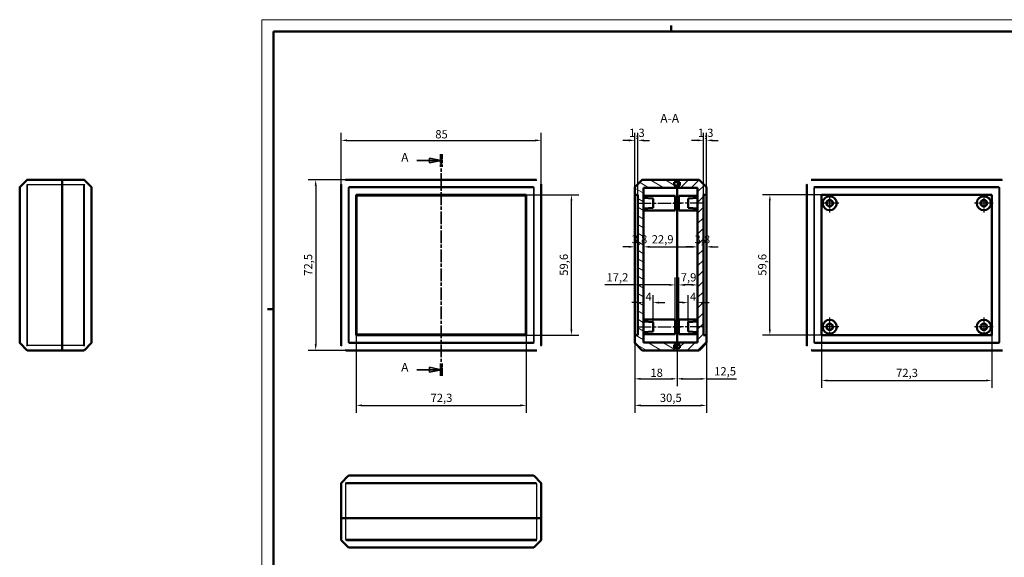
# Model space of a CAD drawing. Extents: x -103 to 594, y 0 to 420.
# Drawn here: x -103 to 316, y 192 to 420 of the extents above; entities that cross this region are included whole.
import ezdxf

# ---------------------------------------------------------------- set-up
doc = ezdxf.new("R2010")
doc.units = 0
doc.linetypes.add('CHAIN', pattern=[0.3543, 0.2362, -0.0295, 0.0591, -0.0295])
doc.linetypes.add('LONG_DASH_DOTTED', pattern=[0.3001, 0.2362, -0.0295, 0.0049, -0.0295])
doc.layers.get('0').update_dxf_attribs({"lineweight": 25})
for name, color, linetype, lineweight in [('Centro(ISO)', 179, 'CHAIN', 25), ('Geometria schizzo(ISO)', 7, 'Continuous', 50), ('Linea del centro(ISO)', 179, 'CHAIN', 25), ('Linee di vista in sezione(ISO)', 7, 'LONG_DASH_DOTTED', 35), ('Quote(ISO)', 7, 'Continuous', 25), ('Simboli(ISO)', 7, 'Continuous', 25), ('Spigoli tangenti visibili(ISO)', 251, 'Continuous', 30), ('Spigoli visibili(ISO)', 7, 'Continuous', 50), ('Tratteggio', 3, 'Continuous', 9)]:
    doc.layers.add(name, color=color, linetype=linetype, lineweight=lineweight)
doc.styles.add('DEFAULT-ISO~0', font='ARIAL.TTF')
doc.styles.add('Stile testo32', font='ARIAL.TTF')
doc.dimstyles.new('DEFAULT-ISO-Metodo 1b', dxfattribs={"dimtxt": 3.5, "dimasz": 2.5, "dimexe": 3.175, "dimexo": 0, "dimgap": 0.762, "dimtad": 1, "dimtoh": 1, "dimrnd": 1e-08, "dimtxsty": 'DEFAULT-ISO~0', "dimcen": 0.09, "dimdle": 10, "dimclrd": 2, "dimclre": 2, "dimclrt": 6, "dimazin": 2, "dimtfac": 0.714286, "dimtofl": 0, "dimtmove": 0, "dimatfit": 3, "dimfxl": 0, "dimtolj": 1, "dimlwd": 25, "dimlwe": 25, "dimarcsym": 0})

# ---------------------------------------------------------------- blocks, each defined once
blk = doc.blocks.new('SezioneConv2d0')
at = {"layer": 'Linee di vista in sezione(ISO)', "linetype": 'Continuous'}
for p, q in [((65.98, 360.17), (71.28, 360.17)), ((76.28, 360.17), (71.28, 361.17)), ((71.28, 361.17), (71.28, 359.17)), ((71.28, 360.17), (76.28, 360.17)), ((71.28, 359.17), (76.28, 360.17)), ((76.28, 271.3), (71.28, 272.3)), ((71.28, 272.3), (71.28, 270.3)), ((65.98, 271.3), (71.28, 271.3)), ((71.28, 271.3), (76.28, 271.3)), ((71.28, 270.3), (76.28, 271.3))]:
    blk.add_line(p, q, dxfattribs=at)
at = {"layer": 'Linee di vista in sezione(ISO)', "linetype": 'CHAIN', "ltscale": 22.804121}
blk.add_line((76.28, 362.81), (76.28, 268.66), dxfattribs=at)
at = {"layer": 'Linee di vista in sezione(ISO)', "lineweight": 70, "ltscale": 6.926069}
for p, q in [((76.28, 362.81), (76.28, 357.53)), ((76.28, 273.94), (76.28, 268.66))]:
    blk.add_line(p, q, dxfattribs=at)
at = {"layer": 'Linee di vista in sezione(ISO)', "linetype": 'Continuous', "flags": 128}
for points in [[(71.28, 359.17), (76.28, 360.17)], [(71.28, 270.3), (76.28, 271.3)]]:
    blk.add_lwpolyline(points, dxfattribs=at)
at = {"layer": 'Linee di vista in sezione(ISO)'}
for points in [[(71.28, 359.17), (76.28, 360.17), (71.28, 361.17), (71.28, 359.17)], [(71.28, 270.3), (76.28, 271.3), (71.28, 272.3), (71.28, 270.3)]]:
    blk.add_solid(points, dxfattribs=at)
at = {"layer": 'Linee di vista in sezione(ISO)', "char_height": 3.75, "attachment_point": 7, "style": 'Stile testo32'}
for insert in [(59.26, 358.45), (59.26, 269.27)]:
    blk.add_mtext('A', dxfattribs=dict(at, insert=insert))
blk = doc.blocks.new('*D57')
at = {"layer": 'Defpoints', "color": 0, "linetype": 'Continuous'}
for p in [(36, 352.01), (22.95, 279.51), (36, 279.51)]:
    blk.add_point(p, dxfattribs=at)
at = {"layer": 'Quote(ISO)', "color": 2, "linetype": 'Continuous', "lineweight": 25}
for p, q in [((36, 352.01), (19.78, 352.01)), ((22.95, 349.51), (22.95, 282.01)), ((36, 279.51), (19.78, 279.51))]:
    blk.add_line(p, q, dxfattribs=at)
at = {"layer": 'Quote(ISO)', "color": 2, "linetype": 'Continuous'}
for points in [[(22.54, 349.51), (23.37, 349.51), (22.95, 352.01)], [(22.54, 282.01), (23.37, 282.01), (22.95, 279.51)]]:
    blk.add_solid(points, dxfattribs=at)
at = {"layer": 'Quote(ISO)', "color": 6, "linetype": 'Continuous', "lineweight": 25, "insert": (17.99, 311.21), "char_height": 3.5, "attachment_point": 1, "rotation": 90, "style": 'DEFAULT-ISO~0'}
blk.add_mtext('\\A1;72,5', dxfattribs=at)
blk = doc.blocks.new('*D60')
at = {"layer": 'Defpoints', "color": 0, "linetype": 'Continuous'}
for p in [(118.78, 368.73), (33.78, 349.79), (118.78, 349.79)]:
    blk.add_point(p, dxfattribs=at)
at = {"layer": 'Quote(ISO)', "color": 2, "linetype": 'Continuous', "lineweight": 25}
for p, q in [((33.78, 349.79), (33.78, 371.9)), ((36.28, 368.73), (116.28, 368.73)), ((118.78, 349.79), (118.78, 371.9))]:
    blk.add_line(p, q, dxfattribs=at)
at = {"layer": 'Quote(ISO)', "color": 2, "linetype": 'Continuous'}
for points in [[(36.28, 369.14), (36.28, 368.31), (33.78, 368.73)], [(116.28, 369.14), (116.28, 368.31), (118.78, 368.73)]]:
    blk.add_solid(points, dxfattribs=at)
at = {"layer": 'Quote(ISO)', "color": 6, "linetype": 'Continuous', "lineweight": 25, "insert": (73.76, 373.06), "char_height": 3.5, "attachment_point": 1, "style": 'DEFAULT-ISO~0'}
blk.add_mtext('\\A1;85', dxfattribs=at)
blk = doc.blocks.new('*D61')
at = {"layer": 'Defpoints', "color": 0, "linetype": 'Continuous'}
for p in [(40.13, 285.96), (112.43, 285.96), (112.43, 256.12)]:
    blk.add_point(p, dxfattribs=at)
at = {"layer": 'Quote(ISO)', "color": 2, "linetype": 'Continuous', "lineweight": 25}
for p, q in [((40.13, 285.96), (40.13, 252.95)), ((112.43, 285.96), (112.43, 252.95)), ((42.63, 256.12), (109.93, 256.12))]:
    blk.add_line(p, q, dxfattribs=at)
at = {"layer": 'Quote(ISO)', "color": 2, "linetype": 'Continuous'}
for points in [[(42.63, 256.54), (42.63, 255.71), (40.13, 256.12)], [(109.93, 256.54), (109.93, 255.71), (112.43, 256.12)]]:
    blk.add_solid(points, dxfattribs=at)
at = {"layer": 'Quote(ISO)', "color": 6, "linetype": 'Continuous', "lineweight": 25, "insert": (71.75, 261.09), "char_height": 3.5, "attachment_point": 1, "style": 'DEFAULT-ISO~0'}
blk.add_mtext('\\A1;72,3', dxfattribs=at)
blk = doc.blocks.new('*D62')
at = {"layer": 'Defpoints', "color": 0, "linetype": 'Continuous'}
for p in [(112.43, 345.56), (131.6, 345.56), (112.43, 285.96)]:
    blk.add_point(p, dxfattribs=at)
at = {"layer": 'Quote(ISO)', "color": 2, "linetype": 'Continuous', "lineweight": 25}
for p, q in [((112.43, 345.56), (134.78, 345.56)), ((131.6, 288.46), (131.6, 343.06)), ((112.43, 285.96), (134.78, 285.96))]:
    blk.add_line(p, q, dxfattribs=at)
at = {"layer": 'Quote(ISO)', "color": 2, "linetype": 'Continuous'}
for points in [[(131.19, 343.06), (132.02, 343.06), (131.6, 345.56)], [(131.19, 288.46), (132.02, 288.46), (131.6, 285.96)]]:
    blk.add_solid(points, dxfattribs=at)
at = {"layer": 'Quote(ISO)', "color": 6, "linetype": 'Continuous', "lineweight": 25, "insert": (126.63, 311.21), "char_height": 3.5, "attachment_point": 1, "rotation": 90, "style": 'DEFAULT-ISO~0'}
blk.add_mtext('\\A1;59,6', dxfattribs=at)
blk = doc.blocks.new('*D63')
at = {"layer": 'Defpoints', "color": 0, "linetype": 'Continuous'}
for p in [(159.78, 368.73), (158.48, 345.56), (159.78, 345.56)]:
    blk.add_point(p, dxfattribs=at)
at = {"layer": 'Quote(ISO)', "color": 2, "linetype": 'Continuous', "lineweight": 25}
for p, q in [((155.98, 368.73), (153.48, 368.73)), ((158.48, 345.56), (158.48, 371.9)), ((159.78, 345.56), (159.78, 371.9)), ((162.28, 368.73), (164.78, 368.73))]:
    blk.add_line(p, q, dxfattribs=at)
at = {"layer": 'Quote(ISO)', "color": 2, "linetype": 'Continuous'}
for points in [[(155.98, 369.14), (155.98, 368.31), (158.48, 368.73)], [(162.28, 369.14), (162.28, 368.31), (159.78, 368.73)]]:
    blk.add_solid(points, dxfattribs=at)
at = {"layer": 'Quote(ISO)', "color": 6, "linetype": 'Continuous', "lineweight": 25, "insert": (156.11, 373.69), "char_height": 3.5, "attachment_point": 1, "style": 'DEFAULT-ISO~0'}
blk.add_mtext('\\A1;1,3', dxfattribs=at)
blk = doc.blocks.new('*D64')
at = {"layer": 'Defpoints', "color": 0, "linetype": 'Continuous'}
for p in [(187.68, 368.73), (187.68, 345.56), (188.98, 345.56)]:
    blk.add_point(p, dxfattribs=at)
at = {"layer": 'Quote(ISO)', "color": 2, "linetype": 'Continuous', "lineweight": 25}
for p, q in [((185.18, 368.73), (182.68, 368.73)), ((187.68, 345.56), (187.68, 371.9)), ((188.98, 345.56), (188.98, 371.9)), ((191.48, 368.73), (193.98, 368.73))]:
    blk.add_line(p, q, dxfattribs=at)
at = {"layer": 'Quote(ISO)', "color": 2, "linetype": 'Continuous'}
for points in [[(185.18, 369.14), (185.18, 368.31), (187.68, 368.73)], [(191.48, 369.14), (191.48, 368.31), (188.98, 368.73)]]:
    blk.add_solid(points, dxfattribs=at)
at = {"layer": 'Quote(ISO)', "color": 6, "linetype": 'Continuous', "lineweight": 25, "insert": (185.31, 373.69), "char_height": 3.5, "attachment_point": 1, "style": 'DEFAULT-ISO~0'}
blk.add_mtext('\\A1;1,3', dxfattribs=at)
blk = doc.blocks.new('*D65')
at = {"layer": 'Defpoints', "color": 0, "linetype": 'Continuous'}
for p in [(162.28, 323.49), (158.48, 316.94), (162.28, 316.94)]:
    blk.add_point(p, dxfattribs=at)
at = {"layer": 'Quote(ISO)', "color": 2, "linetype": 'Continuous', "lineweight": 25}
for p, q in [((155.98, 323.49), (153.48, 323.49)), ((164.78, 323.49), (167.28, 323.49))]:
    blk.add_line(p, q, dxfattribs=at)
at = {"layer": 'Quote(ISO)', "color": 2, "linetype": 'Continuous'}
for points in [[(155.98, 323.9), (155.98, 323.07), (158.48, 323.49)], [(164.78, 323.9), (164.78, 323.07), (162.28, 323.49)]]:
    blk.add_solid(points, dxfattribs=at)
at = {"layer": 'Quote(ISO)', "color": 6, "linetype": 'Continuous', "lineweight": 25, "insert": (157.19, 328.45), "char_height": 3.5, "attachment_point": 1, "style": 'DEFAULT-ISO~0'}
blk.add_mtext('\\A1;3,8', dxfattribs=at)
blk = doc.blocks.new('*D66')
at = {"layer": 'Defpoints', "color": 0, "linetype": 'Continuous'}
for p in [(162.28, 324.73), (185.18, 324.73), (185.18, 323.49)]:
    blk.add_point(p, dxfattribs=at)
at = {"layer": 'Quote(ISO)', "color": 2, "linetype": 'Continuous', "lineweight": 25}
blk.add_line((164.78, 323.49), (182.68, 323.49), dxfattribs=at)
at = {"layer": 'Quote(ISO)', "color": 2, "linetype": 'Continuous'}
for points in [[(164.78, 323.9), (164.78, 323.07), (162.28, 323.49)], [(182.68, 323.9), (182.68, 323.07), (185.18, 323.49)]]:
    blk.add_solid(points, dxfattribs=at)
at = {"layer": 'Quote(ISO)', "color": 6, "linetype": 'Continuous', "lineweight": 25, "insert": (165.71, 328.45), "char_height": 3.5, "attachment_point": 1, "style": 'DEFAULT-ISO~0'}
blk.add_mtext('\\A1;22,9', dxfattribs=at)
blk = doc.blocks.new('*D67')
at = {"layer": 'Defpoints', "color": 0, "linetype": 'Continuous'}
for p in [(185.18, 323.49), (185.18, 316.45), (188.98, 316.45)]:
    blk.add_point(p, dxfattribs=at)
at = {"layer": 'Quote(ISO)', "color": 2, "linetype": 'Continuous', "lineweight": 25}
for p, q in [((182.68, 323.49), (180.18, 323.49)), ((191.48, 323.49), (193.98, 323.49))]:
    blk.add_line(p, q, dxfattribs=at)
at = {"layer": 'Quote(ISO)', "color": 2, "linetype": 'Continuous'}
for points in [[(182.68, 323.9), (182.68, 323.07), (185.18, 323.49)], [(191.48, 323.9), (191.48, 323.07), (188.98, 323.49)]]:
    blk.add_solid(points, dxfattribs=at)
at = {"layer": 'Quote(ISO)', "color": 6, "linetype": 'Continuous', "lineweight": 25, "insert": (183.89, 328.45), "char_height": 3.5, "attachment_point": 1, "style": 'DEFAULT-ISO~0'}
blk.add_mtext('\\A1;3,8', dxfattribs=at)
blk = doc.blocks.new('*D68')
at = {"layer": 'Defpoints', "color": 0, "linetype": 'Continuous'}
for p in [(162.28, 299.14), (166.28, 299.79), (166.28, 291.48)]:
    blk.add_point(p, dxfattribs=at)
at = {"layer": 'Quote(ISO)', "color": 2, "linetype": 'Continuous', "lineweight": 25}
for p, q in [((166.28, 291.48), (166.28, 302.97)), ((159.78, 299.79), (157.28, 299.79)), ((168.78, 299.79), (171.28, 299.79))]:
    blk.add_line(p, q, dxfattribs=at)
at = {"layer": 'Quote(ISO)', "color": 2, "linetype": 'Continuous'}
for points in [[(159.78, 300.21), (159.78, 299.38), (162.28, 299.79)], [(168.78, 300.21), (168.78, 299.38), (166.28, 299.79)]]:
    blk.add_solid(points, dxfattribs=at)
at = {"layer": 'Quote(ISO)', "color": 6, "linetype": 'Continuous', "lineweight": 25, "insert": (163.07, 304.05), "char_height": 3.5, "attachment_point": 1, "style": 'DEFAULT-ISO~0'}
blk.add_mtext('\\A1;4', dxfattribs=at)
blk = doc.blocks.new('*D69')
at = {"layer": 'Defpoints', "color": 0, "linetype": 'Continuous'}
for p in [(177.28, 307.31), (185.18, 299.14), (177.28, 292.66)]:
    blk.add_point(p, dxfattribs=at)
at = {"layer": 'Quote(ISO)', "color": 2, "linetype": 'Continuous', "lineweight": 25}
for p, q in [((177.28, 292.66), (177.28, 310.49)), ((182.68, 307.31), (179.78, 307.31))]:
    blk.add_line(p, q, dxfattribs=at)
at = {"layer": 'Quote(ISO)', "color": 2, "linetype": 'Continuous'}
for points in [[(179.78, 307.73), (179.78, 306.89), (177.28, 307.31)], [(182.68, 307.73), (182.68, 306.89), (185.18, 307.31)]]:
    blk.add_solid(points, dxfattribs=at)
at = {"layer": 'Quote(ISO)', "color": 6, "linetype": 'Continuous', "lineweight": 25, "insert": (178.06, 312.28), "char_height": 3.5, "attachment_point": 1, "style": 'DEFAULT-ISO~0'}
blk.add_mtext('\\A1;7,9', dxfattribs=at)
blk = doc.blocks.new('*D70')
at = {"layer": 'Defpoints', "color": 0, "linetype": 'Continuous'}
for p in [(158.48, 306), (175.68, 307.31), (175.68, 292.66)]:
    blk.add_point(p, dxfattribs=at)
at = {"layer": 'Quote(ISO)', "color": 2, "linetype": 'Continuous', "lineweight": 25}
for p, q in [((175.68, 292.66), (175.68, 310.49)), ((158.48, 307.31), (145.73, 307.31)), ((173.18, 307.31), (160.98, 307.31))]:
    blk.add_line(p, q, dxfattribs=at)
at = {"layer": 'Quote(ISO)', "color": 2, "linetype": 'Continuous'}
for points in [[(160.98, 307.73), (160.98, 306.89), (158.48, 307.31)], [(173.18, 307.73), (173.18, 306.89), (175.68, 307.31)]]:
    blk.add_solid(points, dxfattribs=at)
at = {"layer": 'Quote(ISO)', "color": 6, "linetype": 'Continuous', "lineweight": 25, "insert": (146.49, 312.28), "char_height": 3.5, "attachment_point": 1, "style": 'DEFAULT-ISO~0'}
blk.add_mtext('\\A1;17,2', dxfattribs=at)
blk = doc.blocks.new('*D71')
at = {"layer": 'Defpoints', "color": 0, "linetype": 'Continuous'}
for p in [(158.48, 282.87), (176.48, 283.91), (176.48, 267.41)]:
    blk.add_point(p, dxfattribs=at)
at = {"layer": 'Quote(ISO)', "color": 2, "linetype": 'Continuous', "lineweight": 25}
for p, q in [((158.48, 282.87), (158.48, 264.23)), ((176.48, 283.91), (176.48, 264.23)), ((160.98, 267.41), (173.98, 267.41))]:
    blk.add_line(p, q, dxfattribs=at)
at = {"layer": 'Quote(ISO)', "color": 2, "linetype": 'Continuous'}
for points in [[(160.98, 267.82), (160.98, 266.99), (158.48, 267.41)], [(173.98, 267.82), (173.98, 266.99), (176.48, 267.41)]]:
    blk.add_solid(points, dxfattribs=at)
at = {"layer": 'Quote(ISO)', "color": 6, "linetype": 'Continuous', "lineweight": 25, "insert": (165.14, 271.74), "char_height": 3.5, "attachment_point": 1, "style": 'DEFAULT-ISO~0'}
blk.add_mtext('\\A1;18', dxfattribs=at)
blk = doc.blocks.new('*D72')
at = {"layer": 'Defpoints', "color": 0, "linetype": 'Continuous'}
for p in [(176.48, 283.91), (188.98, 282.87), (176.48, 267.41)]:
    blk.add_point(p, dxfattribs=at)
at = {"layer": 'Quote(ISO)', "color": 2, "linetype": 'Continuous', "lineweight": 25}
for p, q in [((176.48, 283.91), (176.48, 264.23)), ((188.98, 282.87), (188.98, 264.23)), ((178.98, 267.41), (186.48, 267.41)), ((188.98, 267.41), (201.79, 267.41))]:
    blk.add_line(p, q, dxfattribs=at)
at = {"layer": 'Quote(ISO)', "color": 2, "linetype": 'Continuous'}
for points in [[(178.98, 267.82), (178.98, 266.99), (176.48, 267.41)], [(186.48, 267.82), (186.48, 266.99), (188.98, 267.41)]]:
    blk.add_solid(points, dxfattribs=at)
at = {"layer": 'Quote(ISO)', "color": 6, "linetype": 'Continuous', "lineweight": 25, "insert": (192.24, 272.37), "char_height": 3.5, "attachment_point": 1, "style": 'DEFAULT-ISO~0'}
blk.add_mtext('\\A1;12,5', dxfattribs=at)
blk = doc.blocks.new('*D73')
at = {"layer": 'Defpoints', "color": 0, "linetype": 'Continuous'}
for p in [(158.48, 285.96), (188.98, 285.96), (188.98, 256.12)]:
    blk.add_point(p, dxfattribs=at)
at = {"layer": 'Quote(ISO)', "color": 2, "linetype": 'Continuous', "lineweight": 25}
for p, q in [((158.48, 285.96), (158.48, 252.95)), ((188.98, 285.96), (188.98, 252.95)), ((160.98, 256.12), (186.48, 256.12))]:
    blk.add_line(p, q, dxfattribs=at)
at = {"layer": 'Quote(ISO)', "color": 2, "linetype": 'Continuous'}
for points in [[(160.98, 256.54), (160.98, 255.71), (158.48, 256.12)], [(186.48, 256.54), (186.48, 255.71), (188.98, 256.12)]]:
    blk.add_solid(points, dxfattribs=at)
at = {"layer": 'Quote(ISO)', "color": 6, "linetype": 'Continuous', "lineweight": 25, "insert": (169.17, 261.09), "char_height": 3.5, "attachment_point": 1, "style": 'DEFAULT-ISO~0'}
blk.add_mtext('\\A1;30,5', dxfattribs=at)
blk = doc.blocks.new('*D82')
at = {"layer": 'Defpoints', "color": 0, "linetype": 'Continuous'}
for p in [(181.18, 299.79), (185.18, 298.31), (181.18, 291.48)]:
    blk.add_point(p, dxfattribs=at)
at = {"layer": 'Quote(ISO)', "color": 2, "linetype": 'Continuous', "lineweight": 25}
for p, q in [((181.18, 291.48), (181.18, 302.97)), ((178.68, 299.79), (176.18, 299.79)), ((187.68, 299.79), (190.18, 299.79))]:
    blk.add_line(p, q, dxfattribs=at)
at = {"layer": 'Quote(ISO)', "color": 2, "linetype": 'Continuous'}
for points in [[(178.68, 300.21), (178.68, 299.38), (181.18, 299.79)], [(187.68, 300.21), (187.68, 299.38), (185.18, 299.79)]]:
    blk.add_solid(points, dxfattribs=at)
at = {"layer": 'Quote(ISO)', "color": 6, "linetype": 'Continuous', "lineweight": 25, "insert": (181.97, 304.05), "char_height": 3.5, "attachment_point": 1, "style": 'DEFAULT-ISO~0'}
blk.add_mtext('\\A1;4', dxfattribs=at)
blk = doc.blocks.new('Bordi A2')
at = {"layer": 'Geometria schizzo(ISO)', "color": 4, "lineweight": 18}
for p, q in [((0, 420), (594, 420)), ((0, 0), (0, 420))]:
    blk.add_line(p, q, dxfattribs=at)
at = {"layer": 'Geometria schizzo(ISO)'}
for p, q in [((5, 5), (5, 415)), ((5, 415), (589, 415)), ((174, 415), (174, 417.5)), ((2.5, 297), (5, 297))]:
    blk.add_line(p, q, dxfattribs=at)
blk = doc.blocks.new('*D99')
at = {"layer": 'Defpoints', "color": 0, "linetype": 'Continuous'}
for p in [(215.91, 345.56), (237.91, 345.56), (237.91, 285.96)]:
    blk.add_point(p, dxfattribs=at)
at = {"layer": 'Quote(ISO)', "color": 2, "linetype": 'Continuous', "lineweight": 25}
for p, q in [((237.91, 345.56), (212.74, 345.56)), ((215.91, 288.46), (215.91, 343.06)), ((237.91, 285.96), (212.74, 285.96))]:
    blk.add_line(p, q, dxfattribs=at)
at = {"layer": 'Quote(ISO)', "color": 2, "linetype": 'Continuous'}
for points in [[(215.49, 343.06), (216.33, 343.06), (215.91, 345.56)], [(215.49, 288.46), (216.33, 288.46), (215.91, 285.96)]]:
    blk.add_solid(points, dxfattribs=at)
at = {"layer": 'Quote(ISO)', "color": 6, "linetype": 'Continuous', "lineweight": 25, "insert": (210.94, 311.21), "char_height": 3.5, "attachment_point": 1, "rotation": 90, "style": 'DEFAULT-ISO~0'}
blk.add_mtext('\\A1;59,6', dxfattribs=at)
blk = doc.blocks.new('*D100')
at = {"layer": 'Defpoints', "color": 0, "linetype": 'Continuous'}
for p in [(237.91, 285.96), (310.21, 285.96), (310.21, 266.71)]:
    blk.add_point(p, dxfattribs=at)
at = {"layer": 'Quote(ISO)', "color": 2, "linetype": 'Continuous', "lineweight": 25}
for p, q in [((237.91, 285.96), (237.91, 263.53)), ((310.21, 285.96), (310.21, 263.53)), ((240.41, 266.71), (307.71, 266.71))]:
    blk.add_line(p, q, dxfattribs=at)
at = {"layer": 'Quote(ISO)', "color": 2, "linetype": 'Continuous'}
for points in [[(240.41, 267.12), (240.41, 266.29), (237.91, 266.71)], [(307.71, 267.12), (307.71, 266.29), (310.21, 266.71)]]:
    blk.add_solid(points, dxfattribs=at)
at = {"layer": 'Quote(ISO)', "color": 6, "linetype": 'Continuous', "lineweight": 25, "insert": (269.53, 271.67), "char_height": 3.5, "attachment_point": 1, "style": 'DEFAULT-ISO~0'}
blk.add_mtext('\\A1;72,3', dxfattribs=at)

msp = doc.modelspace()

# ---------------------------------------------------------------- hatches: boundary and pattern name
at = {"layer": 'Tratteggio'}
h = msp.add_hatch(dxfattribs=at)
h.set_pattern_fill('ANSI31', color=256, scale=25.4, angle=-75, style=0)
h.set_pattern_definition([(330, (0, 0), (1.5875, 2.74963), [])])
edge = h.paths.add_edge_path()
edge.add_line((176.482, 348.609), (176.482, 349.609))
edge.add_line((176.482, 349.609), (175.282, 349.609))
edge.add_line((175.282, 349.609), (175.282, 351.009))
edge.add_line((175.282, 351.009), (176.482, 351.009))
edge.add_line((176.482, 351.009), (176.482, 352.009))
edge.add_line((176.482, 352.009), (161.839, 352.009))
edge.add_ellipse((161.839, 351.509), major_axis=(0, 0.5), ratio=1, start_angle=0, end_angle=45)
edge.add_line((161.485, 351.863), (158.628, 349.006))
edge.add_ellipse((158.982, 348.652), major_axis=(-0.354, 0.354), ratio=1, start_angle=0, end_angle=45)
edge.add_line((158.482, 348.652), (158.482, 345.559))
edge.add_line((158.482, 345.559), (159.782, 345.559))
edge.add_line((159.782, 345.559), (159.782, 285.959))
edge.add_line((159.782, 285.959), (158.482, 285.959))
edge.add_line((158.482, 285.959), (158.482, 282.867))
edge.add_ellipse((158.982, 282.867), major_axis=(-0.5, 0), ratio=1, start_angle=0, end_angle=45)
edge.add_line((158.628, 282.513), (161.485, 279.656))
edge.add_ellipse((161.839, 280.009), major_axis=(-0.354, -0.354), ratio=1, start_angle=0, end_angle=45)
edge.add_line((161.839, 279.509), (176.482, 279.509))
edge.add_line((176.482, 279.509), (176.482, 280.509))
edge.add_line((176.482, 280.509), (175.282, 280.509))
edge.add_line((175.282, 280.509), (175.282, 281.909))
edge.add_line((175.282, 281.909), (176.482, 281.909))
edge.add_line((176.482, 281.909), (176.482, 282.909))
edge.add_line((176.482, 282.909), (162.282, 282.909))
edge.add_line((162.282, 282.909), (162.282, 348.609))
edge.add_line((162.282, 348.609), (176.482, 348.609))
h = msp.add_hatch(dxfattribs=at)
h.set_pattern_fill('ANSI31', color=256, scale=25.4, style=0)
h.set_pattern_definition([(45, (0, 0), (-2.245064, 2.245064), [])])
edge = h.paths.add_edge_path()
edge.add_line((176.482, 282.909), (176.482, 281.909))
edge.add_line((176.482, 281.909), (177.682, 281.909))
edge.add_line((177.682, 281.909), (177.682, 280.509))
edge.add_line((177.682, 280.509), (176.482, 280.509))
edge.add_line((176.482, 280.509), (176.482, 279.509))
edge.add_line((176.482, 279.509), (185.625, 279.509))
edge.add_ellipse((185.625, 280.009), major_axis=(0, -0.5), ratio=1, start_angle=0, end_angle=45)
edge.add_line((185.978, 279.656), (188.835, 282.513))
edge.add_ellipse((188.482, 282.867), major_axis=(0.354, -0.354), ratio=1, start_angle=0, end_angle=45)
edge.add_line((188.982, 282.867), (188.982, 285.959))
edge.add_line((188.982, 285.959), (187.682, 285.959))
edge.add_line((187.682, 285.959), (187.682, 345.559))
edge.add_line((187.682, 345.559), (188.982, 345.559))
edge.add_line((188.982, 345.559), (188.982, 348.652))
edge.add_ellipse((188.482, 348.652), major_axis=(0.5, 0), ratio=1, start_angle=0, end_angle=45)
edge.add_line((188.835, 349.006), (185.978, 351.863))
edge.add_ellipse((185.625, 351.509), major_axis=(0.354, 0.354), ratio=1, start_angle=0, end_angle=45)
edge.add_line((185.625, 352.009), (176.482, 352.009))
edge.add_line((176.482, 352.009), (176.482, 351.009))
edge.add_line((176.482, 351.009), (177.682, 351.009))
edge.add_line((177.682, 351.009), (177.682, 349.609))
edge.add_line((177.682, 349.609), (176.482, 349.609))
edge.add_line((176.482, 349.609), (176.482, 348.609))
edge.add_line((176.482, 348.609), (185.182, 348.609))
edge.add_line((185.182, 348.609), (185.182, 282.909))
edge.add_line((185.182, 282.909), (176.482, 282.909))

# ---------------------------------------------------------------- linework, layer by layer
at = {"layer": 'Centro(ISO)', "linetype": 'CHAIN', "ltscale": 8.667317}
for p, q in [((241.311, 345.909), (241.311, 338.109)), ((306.811, 345.909), (306.811, 338.109)), ((245.211, 342.009), (237.411, 342.009)), ((310.711, 342.009), (302.911, 342.009)), ((241.311, 293.409), (241.311, 285.609)), ((306.811, 293.409), (306.811, 285.609)), ((245.211, 289.509), (237.411, 289.509)), ((310.711, 289.509), (302.911, 289.509))]:
    msp.add_line(p, q, dxfattribs=at)
at = {"layer": 'Linea del centro(ISO)', "linetype": 'CHAIN', "ltscale": 23.990969}
for p, q in [((159.782, 342.009), (178.182, 342.009)), ((187.682, 342.009), (174.782, 342.009)), ((159.782, 289.509), (178.182, 289.509)), ((187.682, 289.509), (174.782, 289.509))]:
    msp.add_line(p, q, dxfattribs=at)
at = {"layer": 'Spigoli tangenti visibili(ISO)'}
for p, q in [((35.999, 352.009), (35.999, 351.863)), ((35.999, 351.863), (116.559, 351.863)), ((116.559, 351.863), (116.559, 352.009)), ((233.781, 352.009), (233.781, 351.863)), ((233.781, 351.863), (314.341, 351.863)), ((314.341, 351.863), (314.341, 352.009)), ((-102.802, 348.652), (-102.656, 348.652)), ((-102.656, 282.867), (-102.656, 348.652)), ((-99.8, 350.044), (-99.434, 350.009)), ((-99.799, 349.789), (-99.799, 281.729)), ((-99.799, 349.789), (-99.445, 349.789)), ((-99.445, 281.729), (-99.445, 349.789)), ((-99.434, 350.009), (-84.802, 350.009)), ((-84.802, 350.009), (-75.67, 350.009)), ((-75.67, 350.009), (-75.304, 350.044)), ((-75.659, 349.789), (-75.306, 349.789)), ((-75.659, 349.789), (-75.659, 281.729)), ((-75.306, 281.729), (-75.306, 349.789)), ((-72.449, 348.652), (-72.302, 348.652)), ((-72.449, 348.652), (-72.449, 282.867)), ((33.779, 349.789), (33.925, 349.789)), ((33.925, 281.729), (33.925, 349.789)), ((36.783, 348.652), (37.136, 348.652)), ((36.783, 348.652), (36.783, 282.867)), ((37.136, 282.867), (37.136, 348.652)), ((37.137, 349.006), (37.137, 348.652)), ((115.421, 349.006), (37.137, 349.006)), ((37.137, 348.652), (115.421, 348.652)), ((115.421, 349.006), (115.421, 348.652)), ((115.422, 348.652), (115.775, 348.652)), ((115.422, 348.652), (115.422, 282.867)), ((115.775, 282.867), (115.775, 348.652)), ((118.633, 349.789), (118.633, 281.729)), ((118.633, 349.789), (118.779, 349.789)), ((231.561, 349.789), (231.708, 349.789)), ((231.708, 281.729), (231.708, 349.789)), ((234.565, 348.652), (234.918, 348.652)), ((234.565, 348.652), (234.565, 282.867)), ((234.918, 282.867), (234.918, 348.652)), ((234.919, 349.006), (234.919, 348.652)), ((313.204, 349.006), (234.919, 349.006)), ((234.919, 348.652), (313.204, 348.652)), ((313.204, 349.006), (313.204, 348.652)), ((313.204, 348.652), (313.558, 348.652)), ((313.204, 348.652), (313.204, 282.867)), ((313.558, 282.867), (313.558, 348.652)), ((-102.802, 282.867), (-102.656, 282.867)), ((-99.8, 281.475), (-99.434, 281.509)), ((-99.799, 281.729), (-99.445, 281.729)), ((-84.802, 281.509), (-99.434, 281.509)), ((-75.67, 281.509), (-84.802, 281.509)), ((-75.67, 281.509), (-75.304, 281.475)), ((-75.659, 281.729), (-75.306, 281.729)), ((-72.449, 282.867), (-72.302, 282.867)), ((33.779, 281.729), (33.925, 281.729)), ((36.783, 282.867), (37.136, 282.867)), ((37.137, 282.867), (37.137, 282.513)), ((115.421, 282.867), (37.137, 282.867)), ((37.137, 282.513), (115.421, 282.513)), ((115.421, 282.867), (115.421, 282.513)), ((115.422, 282.867), (115.775, 282.867)), ((118.633, 281.729), (118.779, 281.729)), ((231.561, 281.729), (231.708, 281.729)), ((234.565, 282.867), (234.918, 282.867)), ((234.919, 282.867), (234.919, 282.513)), ((313.204, 282.867), (234.919, 282.867)), ((234.919, 282.513), (313.204, 282.513)), ((313.204, 282.867), (313.204, 282.513)), ((313.204, 282.867), (313.558, 282.867)), ((116.559, 279.656), (35.999, 279.656)), ((35.999, 279.509), (35.999, 279.656)), ((116.559, 279.656), (116.559, 279.509)), ((314.341, 279.656), (233.781, 279.656)), ((233.781, 279.509), (233.781, 279.656)), ((314.341, 279.656), (314.341, 279.509)), ((37.137, 226.131), (37.137, 226.277)), ((37.137, 226.131), (115.421, 226.131)), ((115.421, 226.131), (115.421, 226.277)), ((35.744, 223.275), (35.779, 222.909)), ((35.779, 208.277), (35.779, 222.909)), ((35.999, 223.273), (35.999, 222.92)), ((116.559, 223.273), (35.999, 223.273)), ((35.999, 222.92), (116.559, 222.92)), ((116.559, 222.92), (116.559, 223.273)), ((116.779, 222.909), (116.814, 223.275)), ((116.779, 222.909), (116.779, 208.277)), ((35.779, 199.145), (35.779, 208.277)), ((116.779, 208.277), (116.779, 199.145)), ((35.779, 199.145), (35.744, 198.779)), ((35.999, 199.134), (35.999, 198.781)), ((116.559, 199.134), (35.999, 199.134)), ((35.999, 198.781), (116.559, 198.781)), ((116.559, 198.781), (116.559, 199.134)), ((116.814, 198.779), (116.779, 199.145)), ((37.137, 195.923), (37.137, 195.777)), ((115.421, 195.923), (37.137, 195.923)), ((115.421, 195.923), (115.421, 195.777))]:
    msp.add_line(p, q, dxfattribs=at)
at = {"layer": 'Spigoli tangenti visibili(ISO)', "flags": 128}
for points in [[(-99.8, 351.848), (-99.798, 351.837)], [(-99.799, 351.863), (-99.799, 351.862)], [(-75.67, 352.009), (-75.679, 352.005)], [(-75.304, 351.848), (-75.304, 351.849)], [(35.744, 351.848), (35.755, 351.849)], [(116.559, 351.863), (116.491, 351.754)], [(116.559, 351.863), (116.57, 351.862)], [(116.814, 351.848), (116.925, 351.837)], [(233.526, 351.848), (233.537, 351.849)], [(314.341, 351.863), (314.273, 351.754)], [(314.341, 351.863), (314.352, 351.862)], [(314.596, 351.848), (314.708, 351.837)], [(-102.656, 348.652), (-102.665, 348.672)], [(-102.656, 348.652), (-102.557, 348.739)], [(-99.8, 350.044), (-99.801, 350.034)], [(-99.445, 349.789), (-99.445, 349.799)], [(-99.434, 350.009), (-99.426, 350.14)], [(-75.67, 350.009), (-75.67, 350)], [(-75.304, 350.044), (-75.307, 350.156)], [(-75.306, 349.789), (-75.305, 349.8)], [(-75.306, 349.789), (-75.197, 349.721)], [(-72.449, 349.006), (-72.439, 348.996)], [(33.925, 349.789), (33.926, 349.8)], [(33.925, 349.789), (34.034, 349.721)], [(33.94, 350.044), (33.951, 350.156)], [(37.137, 349.006), (37.049, 349.105)], [(37.137, 349.006), (37.116, 348.996)], [(37.136, 348.652), (37.136, 348.652)], [(115.421, 348.652), (115.421, 348.652)], [(115.775, 348.652), (115.765, 348.672)], [(115.775, 348.652), (115.874, 348.739)], [(118.618, 350.044), (118.619, 350.034)], [(231.708, 349.789), (231.708, 349.8)], [(231.708, 349.789), (231.816, 349.721)], [(231.723, 350.044), (231.733, 350.156)], [(234.919, 349.006), (234.831, 349.105)], [(234.919, 349.006), (234.898, 348.996)], [(234.918, 348.652), (234.918, 348.652)], [(313.204, 348.652), (313.204, 348.652)], [(313.558, 348.652), (313.548, 348.672)], [(313.558, 348.652), (313.657, 348.739)], [(-102.656, 282.513), (-102.665, 282.523)], [(-99.799, 281.729), (-99.908, 281.798)], [(-99.8, 281.475), (-99.798, 281.363)], [(-99.799, 281.729), (-99.799, 281.719)], [(-99.434, 281.509), (-99.435, 281.519)], [(-75.67, 281.509), (-75.679, 281.38)], [(-75.659, 281.729), (-75.66, 281.72)], [(-75.304, 281.475), (-75.304, 281.485)], [(-72.449, 282.867), (-72.548, 282.78)], [(-72.449, 282.867), (-72.439, 282.846)], [(33.94, 281.475), (33.94, 281.485)], [(36.783, 282.867), (36.684, 282.78)], [(36.783, 282.867), (36.793, 282.846)], [(37.137, 282.867), (37.137, 282.867)], [(115.421, 282.513), (115.442, 282.523)], [(115.421, 282.513), (115.509, 282.414)], [(115.422, 282.867), (115.422, 282.867)], [(118.633, 281.729), (118.524, 281.798)], [(118.618, 281.475), (118.607, 281.363)], [(118.633, 281.729), (118.632, 281.719)], [(231.723, 281.475), (231.722, 281.485)], [(234.565, 282.867), (234.466, 282.78)], [(234.565, 282.867), (234.575, 282.846)], [(234.919, 282.867), (234.919, 282.867)], [(313.204, 282.867), (313.204, 282.867)], [(313.204, 282.513), (313.224, 282.523)], [(313.204, 282.513), (313.291, 282.414)], [(-99.8, 279.671), (-99.801, 279.67)], [(-99.434, 279.509), (-99.426, 279.514)], [(-75.304, 279.671), (-75.307, 279.681)], [(-75.306, 279.656), (-75.305, 279.656)], [(35.744, 279.671), (35.632, 279.681)], [(35.999, 279.656), (35.988, 279.656)], [(35.999, 279.656), (36.067, 279.765)], [(116.814, 279.671), (116.804, 279.67)], [(233.526, 279.671), (233.415, 279.681)], [(233.781, 279.656), (233.771, 279.656)], [(233.781, 279.656), (233.849, 279.765)], [(314.596, 279.671), (314.586, 279.67)], [(36.783, 226.131), (36.793, 226.14)], [(115.421, 226.131), (115.442, 226.14)], [(115.421, 226.131), (115.509, 226.032)], [(33.779, 222.909), (33.783, 222.901)], [(33.94, 223.275), (33.94, 223.275)], [(35.744, 223.275), (35.633, 223.272)], [(35.779, 222.909), (35.788, 222.91)], [(35.999, 223.273), (35.988, 223.274)], [(35.999, 223.273), (36.067, 223.382)], [(116.559, 222.92), (116.568, 222.92)], [(116.779, 222.909), (116.909, 222.901)], [(116.814, 223.275), (116.804, 223.275)], [(118.618, 223.275), (118.607, 223.272)], [(118.633, 223.273), (118.632, 223.274)], [(33.925, 198.781), (33.926, 198.78)], [(33.94, 198.779), (33.951, 198.782)], [(35.779, 199.145), (35.649, 199.153)], [(35.744, 198.779), (35.755, 198.779)], [(35.999, 199.134), (35.99, 199.134)], [(116.559, 198.781), (116.491, 198.672)], [(116.559, 198.781), (116.57, 198.78)], [(116.779, 199.145), (116.77, 199.144)], [(116.814, 198.779), (116.925, 198.782)], [(118.618, 198.779), (118.619, 198.779)], [(118.779, 199.145), (118.775, 199.153)], [(37.137, 195.923), (37.049, 196.022)], [(37.137, 195.923), (37.116, 195.914)], [(115.775, 195.923), (115.765, 195.914)]]:
    msp.add_lwpolyline(points, dxfattribs=at)
at = {"layer": 'Spigoli tangenti visibili(ISO)'}
for centre, major_axis, ratio, start_param, end_param in [((-99.434, 351.509), (0, 0.5), 0.9954731, 0, 0.82614), ((-75.67, 351.509), (0, 0.5), 0.9954731, 5.4570453, 6.2831853), ((35.779, 351.509), (0, 0.5), 0.0950435, 0, 0.82614), ((116.779, 351.509), (0, 0.5), 0.0950435, 5.4570453, 6.2831853), ((233.561, 351.509), (0, 0.5), 0.0950435, 0, 0.82614), ((314.561, 351.509), (0, 0.5), 0.0950435, 5.4570453, 6.2831853), ((34.279, 350.009), (-0.5, 0), 0.0950435, 5.4570453, 6.2831853), ((118.279, 350.009), (0.5, 0), 0.0950435, 0, 0.82614), ((232.061, 350.009), (-0.5, 0), 0.0950435, 5.4570453, 6.2831853), ((34.279, 281.509), (-0.5, 0), 0.0950435, 0, 0.82614), ((118.279, 281.509), (0.5, 0), 0.0950435, 5.4570453, 6.2831853), ((232.061, 281.509), (-0.5, 0), 0.0950435, 0, 0.82614), ((-99.434, 280.009), (0, -0.5), 0.9954731, 5.4570453, 6.2831853), ((-75.67, 280.009), (0, -0.5), 0.9954731, 0, 0.82614), ((35.779, 280.009), (0, -0.5), 0.0950435, 5.4570453, 6.2831853), ((116.779, 280.009), (0, -0.5), 0.0950435, 0, 0.82614), ((233.561, 280.009), (0, -0.5), 0.0950435, 5.4570453, 6.2831853), ((314.561, 280.009), (0, -0.5), 0.0950435, 0, 0.82614), ((34.279, 222.909), (-0.5, 0), 0.9954731, 5.4570453, 6.2831853), ((118.279, 222.909), (0.5, 0), 0.9954731, 0, 0.82614), ((34.279, 199.145), (-0.5, 0), 0.9954731, 0, 0.82614), ((118.279, 199.145), (0.5, 0), 0.9954731, 5.4570453, 6.2831853)]:
    msp.add_ellipse(centre, major_axis=major_axis, ratio=ratio, start_param=start_param, end_param=end_param, dxfattribs=at)
at = {"layer": 'Spigoli visibili(ISO)'}
for p, q in [((-99.799, 351.863), (-102.656, 349.006)), ((-99.434, 352.009), (-99.445, 352.009)), ((-84.802, 352.009), (-99.434, 352.009)), ((-75.67, 352.009), (-84.802, 352.009)), ((-84.802, 350.009), (-84.802, 352.009)), ((-84.802, 352.009), (-84.802, 350.009)), ((-75.659, 352.009), (-75.67, 352.009)), ((-72.449, 349.006), (-75.306, 351.863)), ((35.999, 352.009), (35.779, 352.009)), ((116.559, 352.009), (35.999, 352.009)), ((116.779, 352.009), (116.559, 352.009)), ((161.485, 351.863), (158.628, 349.006)), ((176.482, 352.009), (161.839, 352.009)), ((185.625, 352.009), (176.482, 352.009)), ((176.482, 352.009), (176.482, 351.009)), ((176.482, 351.009), (176.482, 352.009)), ((188.835, 349.006), (185.978, 351.863)), ((233.781, 352.009), (233.561, 352.009)), ((314.341, 352.009), (233.781, 352.009)), ((314.561, 352.009), (314.341, 352.009)), ((-102.802, 348.652), (-102.802, 282.867)), ((-102.802, 348.652), (-102.802, 348.652)), ((-84.802, 350.009), (-84.802, 281.509)), ((-84.802, 281.509), (-84.802, 350.009)), ((-72.302, 282.867), (-72.302, 348.652)), ((-72.302, 348.652), (-72.302, 348.652)), ((33.779, 350.009), (33.779, 349.789)), ((33.779, 349.789), (33.779, 281.729)), ((118.779, 349.789), (118.779, 350.009)), ((118.779, 281.729), (118.779, 349.789)), ((158.482, 348.652), (158.482, 345.559)), ((162.282, 282.909), (162.282, 348.609)), ((162.282, 348.609), (176.482, 348.609)), ((175.282, 349.609), (175.282, 351.009)), ((175.282, 351.009), (176.482, 351.009)), ((176.482, 349.609), (175.282, 349.609)), ((176.482, 351.009), (177.682, 351.009)), ((176.482, 351.009), (176.482, 350.809)), ((176.482, 350.809), (177.432, 350.809)), ((176.482, 349.809), (176.482, 349.609)), ((176.482, 349.809), (177.432, 349.809)), ((177.682, 349.609), (176.482, 349.609)), ((176.482, 349.609), (176.482, 348.609)), ((176.482, 348.609), (176.482, 349.609)), ((176.482, 348.609), (185.182, 348.609)), ((176.482, 283.909), (176.482, 348.609)), ((176.482, 348.609), (176.482, 283.909)), ((177.432, 349.809), (177.432, 350.809)), ((177.682, 351.009), (177.682, 349.609)), ((185.182, 348.609), (185.182, 282.909)), ((188.982, 345.559), (188.982, 348.652)), ((231.561, 350.009), (231.561, 349.789)), ((231.561, 349.789), (231.561, 281.729)), ((40.129, 285.959), (40.129, 345.559)), ((40.129, 345.559), (112.429, 345.559)), ((40.279, 345.259), (112.279, 345.259)), ((40.279, 286.259), (40.279, 345.259)), ((112.279, 345.259), (112.279, 286.259)), ((112.429, 345.559), (112.429, 285.959)), ((158.482, 345.559), (159.782, 345.559)), ((158.482, 285.959), (158.482, 345.559)), ((159.782, 345.559), (159.782, 285.959)), ((162.282, 345.159), (175.682, 345.159)), ((166.282, 343.98), (162.282, 344.259)), ((166.282, 343.98), (166.282, 340.039)), ((175.682, 345.159), (175.682, 338.859)), ((177.282, 338.859), (177.282, 345.159)), ((185.182, 345.159), (177.282, 345.159)), ((181.182, 343.98), (185.182, 344.259)), ((181.182, 340.039), (181.182, 343.98)), ((187.682, 285.959), (187.682, 345.559)), ((187.682, 345.559), (188.982, 345.559)), ((188.982, 345.559), (188.982, 285.959)), ((237.911, 285.959), (237.911, 345.559)), ((237.911, 345.559), (310.211, 345.559)), ((310.211, 345.559), (310.211, 285.959)), ((166.282, 340.039), (162.282, 339.759)), ((162.282, 338.859), (175.682, 338.859)), ((185.182, 338.859), (177.282, 338.859)), ((181.182, 340.039), (185.182, 339.759)), ((162.282, 292.659), (175.682, 292.659)), ((166.282, 291.48), (162.282, 291.759)), ((166.282, 291.48), (166.282, 287.539)), ((175.682, 292.659), (175.682, 286.359)), ((177.282, 286.359), (177.282, 292.659)), ((185.182, 292.659), (177.282, 292.659)), ((181.182, 291.48), (185.182, 291.759)), ((181.182, 287.539), (181.182, 291.48)), ((112.429, 285.959), (40.129, 285.959)), ((112.279, 286.259), (40.279, 286.259)), ((159.782, 285.959), (158.482, 285.959)), ((158.482, 285.959), (158.482, 282.867)), ((166.282, 287.539), (162.282, 287.259)), ((162.282, 286.359), (175.682, 286.359)), ((185.182, 286.359), (177.282, 286.359)), ((181.182, 287.539), (185.182, 287.259)), ((188.982, 285.959), (187.682, 285.959)), ((188.982, 282.867), (188.982, 285.959)), ((310.211, 285.959), (237.911, 285.959)), ((-102.802, 282.867), (-102.802, 282.867)), ((-102.656, 282.513), (-99.799, 279.656)), ((-84.802, 279.509), (-84.802, 281.509)), ((-84.802, 281.509), (-84.802, 279.509)), ((-75.306, 279.656), (-72.449, 282.513)), ((-72.302, 282.867), (-72.302, 282.867)), ((33.779, 281.729), (33.779, 281.509)), ((118.779, 281.509), (118.779, 281.729)), ((158.628, 282.513), (161.485, 279.656)), ((176.482, 282.909), (162.282, 282.909)), ((175.282, 280.509), (175.282, 281.909)), ((175.282, 281.909), (176.482, 281.909)), ((176.482, 280.509), (175.282, 280.509)), ((176.482, 281.709), (175.532, 281.709)), ((175.532, 281.709), (175.532, 280.709)), ((176.482, 280.709), (175.532, 280.709)), ((176.482, 282.909), (176.482, 283.909)), ((176.482, 282.909), (176.482, 281.909)), ((185.182, 282.909), (176.482, 282.909)), ((176.482, 281.909), (176.482, 282.909)), ((176.482, 281.909), (177.682, 281.909)), ((176.482, 281.709), (176.482, 281.909)), ((176.482, 280.509), (176.482, 280.709)), ((177.682, 280.509), (176.482, 280.509)), ((176.482, 280.509), (176.482, 279.509)), ((176.482, 279.509), (176.482, 280.509)), ((177.682, 281.909), (177.682, 280.509)), ((185.978, 279.656), (188.835, 282.513)), ((231.561, 281.729), (231.561, 281.509)), ((-99.445, 279.509), (-99.434, 279.509)), ((-99.434, 279.509), (-84.802, 279.509)), ((-84.802, 279.509), (-75.67, 279.509)), ((-75.67, 279.509), (-75.659, 279.509)), ((35.779, 279.509), (35.999, 279.509)), ((35.999, 279.509), (116.559, 279.509)), ((116.559, 279.509), (116.779, 279.509)), ((161.839, 279.509), (176.482, 279.509)), ((176.482, 279.509), (185.625, 279.509)), ((233.561, 279.509), (233.781, 279.509)), ((233.781, 279.509), (314.341, 279.509)), ((314.341, 279.509), (314.561, 279.509)), ((36.783, 226.131), (33.925, 223.273)), ((37.137, 226.277), (37.136, 226.277)), ((115.421, 226.277), (37.137, 226.277)), ((115.422, 226.277), (115.421, 226.277)), ((118.633, 223.273), (115.775, 226.131)), ((33.779, 222.92), (33.779, 222.909)), ((33.779, 222.909), (33.779, 208.277)), ((118.779, 222.909), (118.779, 222.92)), ((118.779, 208.277), (118.779, 222.909)), ((33.779, 208.277), (35.779, 208.277)), ((33.779, 208.277), (33.779, 199.145)), ((35.779, 208.277), (33.779, 208.277)), ((116.779, 208.277), (35.779, 208.277)), ((35.779, 208.277), (116.779, 208.277)), ((116.779, 208.277), (118.779, 208.277)), ((118.779, 208.277), (116.779, 208.277)), ((118.779, 199.145), (118.779, 208.277)), ((33.779, 199.145), (33.779, 199.134)), ((33.925, 198.781), (36.783, 195.923)), ((115.775, 195.923), (118.633, 198.781)), ((118.779, 199.134), (118.779, 199.145)), ((37.136, 195.777), (37.137, 195.777)), ((37.137, 195.777), (115.421, 195.777)), ((115.421, 195.777), (115.422, 195.777))]:
    msp.add_line(p, q, dxfattribs=at)
at = {"layer": 'Spigoli visibili(ISO)', "flags": 128}
for points in [[(35.779, 352.009), (35.649, 352.005)], [(233.561, 352.009), (233.432, 352.005)], [(118.779, 350.009), (118.775, 350.14)], [(33.779, 281.509), (33.783, 281.38)], [(231.561, 281.509), (231.566, 281.38)], [(116.779, 279.509), (116.909, 279.514)], [(314.561, 279.509), (314.691, 279.514)]]:
    msp.add_lwpolyline(points, dxfattribs=at)
at = {"layer": 'Spigoli visibili(ISO)'}
for centre, radius in [((241.311, 342.009), 3), ((241.311, 342.009), 1.4), ((241.311, 342.009), 1.25), ((306.811, 342.009), 3), ((306.811, 342.009), 1.4), ((306.811, 342.009), 1.25), ((241.311, 289.509), 3), ((241.311, 289.509), 1.4), ((241.311, 289.509), 1.25), ((306.811, 289.509), 3), ((306.811, 289.509), 1.4), ((306.811, 289.509), 1.25)]:
    msp.add_circle(centre, radius, dxfattribs=at)
for centre, start, end in [((-99.445, 351.509), 90, 135), ((-75.659, 351.509), 45, 90), ((161.839, 351.509), 90, 135), ((185.625, 351.509), 45, 90), ((-102.302, 348.652), 135, 180), ((-72.802, 348.652), 0, 45), ((158.982, 348.652), 135, 180), ((188.482, 348.652), 0, 45), ((-102.302, 282.867), 180, 225), ((-72.802, 282.867), 315, 0), ((158.982, 282.867), 180, 225), ((188.482, 282.867), 315, 0), ((-99.445, 280.009), 225, 270), ((-75.659, 280.009), 270, 315), ((161.839, 280.009), 225, 270), ((185.625, 280.009), 270, 315), ((37.136, 225.777), 90, 135), ((115.422, 225.777), 45, 90), ((34.279, 222.92), 135, 180), ((118.279, 222.92), 0, 45), ((34.279, 199.134), 180, 225), ((118.279, 199.134), 315, 0), ((37.136, 196.277), 225, 270), ((115.422, 196.277), 270, 315)]:
    msp.add_arc(centre, 0.5, start, end, dxfattribs=at)

# ---------------------------------------------------------------- block references
msp.add_blockref('Bordi A2', (0, 0))
at = {"layer": 'Linee di vista in sezione(ISO)'}
msp.add_blockref('SezioneConv2d0', (0, 0), dxfattribs=at)

# ---------------------------------------------------------------- texts
at = {"layer": 'Simboli(ISO)', "color": 7, "insert": (169.345, 375.063), "char_height": 3.75, "attachment_point": 7, "style": 'Stile testo32'}
msp.add_mtext('A-A ', dxfattribs=at)

# ---------------------------------------------------------------- dimensions: what is measured, and where the dimension line sits
at = {"layer": 'Quote(ISO)', "color": 2, "linetype": 'Continuous', "lineweight": 25}
for base, p1, p2, angle, override, picture, middle in [((118.779, 368.725), (33.779, 349.789), (118.779, 349.789), 180, {"dimtoh": 0, "dimdec": 2, "dimtp": 0, "dimtm": 0, "dimtdec": 2}, '*D60', (76.279, 368.725)), ((159.782, 368.725), (158.482, 345.559), (159.782, 345.559), 0, {"dimtoh": 0, "dimdec": 2, "dimtp": 0, "dimtm": 0, "dimtdec": 2}, '*D63', (159.132, 368.725)), ((187.682, 368.725), (188.982, 345.559), (187.682, 345.559), 180, {"dimtoh": 0, "dimdec": 2, "dimtp": 0, "dimtm": 0, "dimtdec": 2}, '*D64', (188.332, 368.725)), ((22.954, 279.509), (35.999, 352.009), (35.999, 279.509), 90, {"dimtoh": 0, "dimdec": 2, "dimtp": 0, "dimtm": 0, "dimtdec": 2, "dimtmove": 1}, '*D57', (22.954, 315.759)), ((131.602, 345.559), (112.429, 285.959), (112.429, 345.559), 90, {"dimtoh": 0, "dimdec": 2, "dimtp": 0, "dimtm": 0, "dimtdec": 2, "dimtmove": 1}, '*D62', (131.602, 315.759)), ((215.911, 345.559), (237.911, 285.959), (237.911, 345.559), 90, {"dimtoh": 0, "dimdec": 2, "dimtp": 0, "dimtm": 0, "dimtdec": 2, "dimtmove": 1}, '*D99', (215.911, 315.759)), ((162.282, 323.486), (158.482, 316.945), (162.282, 316.945), 0, {"dimtoh": 0, "dimdec": 2, "dimse1": 1, "dimse2": 1, "dimtp": 0, "dimtm": 0, "dimtdec": 2}, '*D65', (160.382, 323.486)), ((185.182, 323.486), (162.282, 324.726), (185.182, 324.726), 0, {"dimtoh": 0, "dimdec": 2, "dimse1": 1, "dimse2": 1, "dimtp": 0, "dimtm": 0, "dimtdec": 2}, '*D66', (170.285, 323.486)), ((185.182, 323.486), (188.982, 316.451), (185.182, 316.451), 180, {"dimtoh": 0, "dimdec": 2, "dimse1": 1, "dimse2": 1, "dimtp": 0, "dimtm": 0, "dimtdec": 2}, '*D67', (187.082, 323.486)), ((175.682, 307.311), (158.482, 306.004), (175.682, 292.659), 0, {"dimtoh": 0, "dimdec": 2, "dimse1": 1, "dimtp": 0, "dimtm": 0, "dimtdec": 2}, '*D70', (150.857, 307.311)), ((177.282, 307.311), (185.182, 299.139), (177.282, 292.659), 180, {"dimtoh": 0, "dimdec": 2, "dimse1": 1, "dimtp": 0, "dimtm": 0, "dimtdec": 2}, '*D69', (181.232, 307.311)), ((166.282, 299.792), (162.282, 299.139), (166.282, 291.48), 0, {"dimtoh": 0, "dimdec": 2, "dimse1": 1, "dimtp": 0, "dimtm": 0, "dimtdec": 2}, '*D68', (164.282, 299.792)), ((181.182, 299.792), (185.182, 298.312), (181.182, 291.48), 180, {"dimtoh": 0, "dimdec": 2, "dimse1": 1, "dimtp": 0, "dimtm": 0, "dimtdec": 2}, '*D82', (183.182, 299.792)), ((112.429, 256.124), (40.129, 285.959), (112.429, 285.959), 180, {"dimdec": 2, "dimtp": 0, "dimtm": 0, "dimtdec": 2}, '*D61', (76.279, 256.124)), ((188.982, 256.124), (158.482, 285.959), (188.982, 285.959), 0, {"dimtoh": 0, "dimdec": 2, "dimtp": 0, "dimtm": 0, "dimtdec": 2}, '*D73', (173.732, 256.124)), ((176.482, 267.405), (158.482, 282.867), (176.482, 283.909), 180, {"dimtoh": 0, "dimdec": 2, "dimtp": 0, "dimtm": 0, "dimtdec": 2}, '*D71', (167.482, 267.405)), ((176.482, 267.405), (188.982, 282.867), (176.482, 283.909), 0, {"dimtoh": 0, "dimdec": 2, "dimtp": 0, "dimtm": 0, "dimtdec": 2}, '*D72', (196.638, 267.405))]:
    dim = msp.add_linear_dim(base=base, p1=p1, p2=p2, angle=angle, dimstyle='DEFAULT-ISO-Metodo 1b', override=override, dxfattribs=at)
    dim.commit()
    dim.dimension.update_dxf_attribs({"geometry": picture, "text_midpoint": middle, "dimtype": 160})
dim = msp.add_linear_dim(base=(310.211, 266.706), p1=(237.911, 285.959), p2=(310.211, 285.959), dimstyle='DEFAULT-ISO-Metodo 1b', override={"dimtoh": 0, "dimdec": 2, "dimtp": 0, "dimtm": 0, "dimtdec": 2}, dxfattribs=at)
dim.commit()
dim.dimension.update_dxf_attribs({"geometry": '*D100', "text_midpoint": (274.061, 266.706), "dimtype": 160})

doc.saveas('drawing.dxf')
